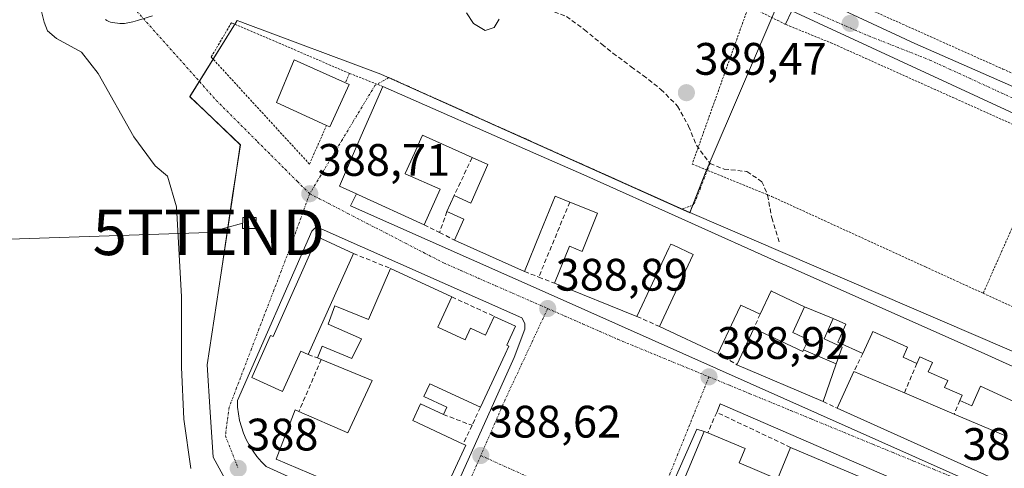
# Model space of a CAD drawing. Units: metres. Extents: x 631710 to 635188, y 4708860 to 4711239.
# Drawn here: x 632041 to 632258, y 4709837 to 4709936 of the extents above; entities that cross this region are included whole.
import ezdxf
from ezdxf.enums import TextEntityAlignment as Align

# ---------------------------------------------------------------- set-up
doc = ezdxf.new("R2010")
doc.units = ezdxf.units.M
doc.header["$MEASUREMENT"] = 0
for name, pattern in [('TRAZO_Y_PUNTO', [1, 0.5, -0.25, 0, -0.25]), ('TRAZOS', [0.75, 0.5, -0.25]), ('TRAZOSX2', [1.5, 1, -0.5])]:
    doc.linetypes.add(name, pattern=pattern)
doc.layers.get('0').update_dxf_attribs({"lineweight": 5})
for name, color, linetype, lineweight in [('Alambrada', 19, 'TRAZOS', 0), ('Carátula', 7, 'Continuous', 5), ('Cultivos herbáceos CxS', 92, 'Continuous', 0), ('Curva de nivel normal', 36, 'Continuous', 0), ('Edificación', 1, 'Continuous', 13), ('Edificación Cxs', 1, 'Continuous', 13), ('Elemento construido', 1, 'Continuous', 0), ('Instalación de energía eléctrica', 135, 'TRAZOSX2', 0), ('Instalación de energía eléctrica Cxs', 135, 'Continuous', 0), ('Muro lineal', 1, 'TRAZOSX2', 13), ('Núcleo urbano CxS', 19, 'Continuous', 0), ('Punto de cota en terreno', 7, 'Continuous', 0), ('Rótulo de punto de cota en terreno', 19, 'Continuous', 0), ('Senda', 19, 'TRAZOSX2', 0), ('Tendido', 6, 'Continuous', 0), ('Torre de tendido puntual', 7, 'Continuous', 0), ('Vía urbana eje', 5, 'TRAZO_Y_PUNTO', 0)]:
    doc.layers.add(name, color=color, linetype=linetype, lineweight=lineweight)
doc.styles.add('Arial', font='txt', dxfattribs={"height": 0.2})

# ---------------------------------------------------------------- blocks, each defined once
blk = doc.blocks.new('*U150')
at = {"layer": 'Cultivos herbáceos CxS', "color": 92, "linetype": 'Continuous', "lineweight": 0}
for points in [[(632059.5113, 4709936.1907, 387.0675), (632059.8602, 4709935.9361, 387.0889), (632060.2418, 4709935.7343, 387.137), (632060.6484, 4709935.5893, 387.2089), (632061.0718, 4709935.5041, 387.3008), (632062.6589, 4709935.3039, 387.6559), (632062.8021, 4709935.2891, 387.666), (632063.1802, 4709935.2601, 387.6943), (632063.7081, 4709935.3069, 387.7433), (632065.1921, 4709935.5795, 387.8847), (632065.5225, 4709935.6597, 387.9149), (632066.5494, 4709935.9719, 388.004), (632069.8561, 4709936.9939, 388.0876)], [(632208.0873, 4709940.7181, 389.7812), (632191.8587, 4709902.8377, 389.4158), (632188.2377, 4709893.6381, 389.7206), (632120.1707, 4709924.1493, 389.4859), (632090.2875, 4709935.3063, 389.3871), (632089.3365, 4709935.6613, 389.3627), (632088.5411, 4709935.9583, 389.3373), (632078.1411, 4709919.1727, 388.085), (632081.5649, 4709915.9071, 388.2229), (632089.2251, 4709908.6007, 388.5005), (632087.5431, 4709897.4149, 388.5869), (632084.9815, 4709880.3791, 388.4795), (632081.9339, 4709860.1203, 388.1405), (632082.6121, 4709849.6985, 388.0864), (632083.2567, 4709839.7917, 388.0888), (632087.6313, 4709831.7307, 387.9941)]]:
    blk.add_polyline3d(points, dxfattribs=at)
blk = doc.blocks.new('*U170')
at = {"layer": 'Núcleo urbano CxS', "color": 19, "linetype": 'Continuous', "lineweight": 0}
blk.add_polyline3d([(632069.8561, 4709936.9939, 388.0876), (632066.5494, 4709935.9719, 388.004), (632065.5225, 4709935.6597, 387.9149), (632065.1921, 4709935.5795, 387.8847), (632063.7081, 4709935.3069, 387.7433), (632063.1802, 4709935.2601, 387.6943), (632062.8021, 4709935.2891, 387.666), (632062.6589, 4709935.3039, 387.6559), (632061.0718, 4709935.5041, 387.3008), (632060.6484, 4709935.5893, 387.2089), (632060.2418, 4709935.7343, 387.137), (632059.8602, 4709935.9361, 387.0889), (632059.5113, 4709936.1907, 387.0675)], dxfattribs=at)
blk = doc.blocks.new('*U203')
at = {"layer": 'Curva de nivel normal', "color": 36, "linetype": 'Continuous', "lineweight": 0}
blk.add_polyline3d([(632146.23, 4709936.25, 390), (632145.16, 4709934.4, 390), (632143.16, 4709933.7, 390), (632140.56, 4709935.29, 390), (632139.08, 4709937.66, 390)], dxfattribs=at)
blk = doc.blocks.new('*U216')
at = {"layer": 'Curva de nivel normal', "color": 36, "linetype": 'Continuous', "lineweight": 0}
blk.add_polyline3d([(632078.33, 4709837.35, 385), (632076.77, 4709848.16, 385), (632076.27, 4709859.63, 385), (632076.25, 4709875.21, 385), (632075.2, 4709894.94, 385), (632073.22, 4709901.66, 385), (632070.44, 4709903.97, 385), (632065.74, 4709910.32, 385), (632057.95, 4709924.24, 385), (632054.21, 4709928.93, 385), (632048.72, 4709932.01, 385), (632046.73, 4709933.65, 385), (632046.02, 4709935.6, 385), (632045.09, 4709939.35, 385)], dxfattribs=at)
blk = doc.blocks.new('5PATER')
at = {"layer": 'Carátula', "linetype": 'Continuous', "lineweight": 5}
h = blk.add_hatch(color=250, dxfattribs=at)
edge = h.paths.add_edge_path()
edge.add_ellipse((0, 0.01), major_axis=(-1.33, -1.34), ratio=0.999422, start_angle=0, end_angle=360)
blk = doc.blocks.new('*U233')
at = {"layer": 'Edificación Cxs', "color": 1, "linetype": 'Continuous', "lineweight": 13}
for points in [[(632199.1001, 4709838.5401, 388.7595), (632207.5301, 4709835.0101, 388.7572), (632210.4401, 4709841.9701, 388.8213), (632237.8701, 4709830.3301, 388.8135), (632236.2101, 4709826.6301, 388.7388), (632237.0501, 4709826.2601, 388.7342), (632218.0301, 4709785.6601, 388.5027), (632209.8901, 4709789.4801, 388.576), (632214.8401, 4709800.5801, 388.456), (632218.3701, 4709808.5101, 388.4839), (632219.1001, 4709808.1801, 388.4961), (632220.4601, 4709811.2101, 388.5717), (632226.0901, 4709808.6901, 388.5383), (632227.5101, 4709811.8801, 388.5796), (632221.1001, 4709814.7301, 388.6209), (632224.4901, 4709822.3601, 388.5703), (632216.0101, 4709826.1401, 388.5885), (632211.4601, 4709815.3001, 388.5374), (632215.4401, 4709813.2301, 388.5118), (632214.2601, 4709810.3201, 388.4793), (632210.8001, 4709811.7201, 388.495), (632209.0501, 4709807.3901, 388.4747), (632214.0701, 4709805.3501, 388.4555), (632212.6401, 4709801.3401, 388.4497), (632200.8701, 4709806.5001, 388.4506), (632198.0501, 4709799.6401, 388.5033), (632204.3601, 4709796.4401, 388.4564), (632202.9601, 4709792.7701, 388.5388), (632174.5001, 4709805.0101, 388.4884), (632191.4001, 4709845.4701, 388.6853), (632192.1801, 4709845.1601, 388.6965), (632200.4301, 4709841.7101, 388.7215), (632199.1001, 4709838.5401, 388.7595)], [(632204.1701, 4709831.3001, 388.5795), (632197.2301, 4709834.2901, 388.5671), (632194.3301, 4709827.5601, 388.4147), (632190.7301, 4709829.1001, 388.4757), (632189.0101, 4709825.1001, 388.481), (632191.7801, 4709823.9101, 388.4375), (632190.3001, 4709820.4601, 388.4461), (632191.0501, 4709820.1301, 388.4273), (632187.8501, 4709812.7301, 388.4886), (632194.8001, 4709809.7301, 388.4725), (632199.5101, 4709820.5601, 388.4542), (632204.1701, 4709831.3001, 388.5795)], [(632228.0501, 4709830.1301, 388.7306), (632219.7101, 4709833.7701, 388.7251), (632218.0501, 4709829.9501, 388.6367), (632226.3701, 4709826.3201, 388.5933), (632228.0501, 4709830.1301, 388.7306)], [(632193.1901, 4709805.6801, 388.5091), (632186.4201, 4709808.9301, 388.4962), (632184.8701, 4709805.6801, 388.5158), (632191.6301, 4709802.4301, 388.5582), (632193.1901, 4709805.6801, 388.5091)]]:
    blk.add_polyline3d(points, close=True, dxfattribs=at)
blk = doc.blocks.new('5TTEND')
blk.add_text('5TTEND', height=10).set_placement((0, 0), align=Align.MIDDLE_CENTER)

msp = doc.modelspace()

# ---------------------------------------------------------------- linework, layer by layer
at = {"layer": 'Alambrada', "color": 19, "linetype": 'TRAZOS', "lineweight": 0}
for points in [[(632265.92, 4709921.48, 389.3), (632275.32, 4709941.88, 389.48), (632257.71, 4709945.22, 389.38), (632232.1, 4709949.68, 389.73), (632219.46, 4709952.57, 389.87), (632204.17, 4709954.74, 390.13), (632186.16, 4709956.43, 390.03), (632185.89, 4709948.74, 389.85), (632188.44, 4709945.21, 389.77), (632213.81, 4709944.65, 389.77), (632257.21, 4709925.24, 389.32), (632265.92, 4709921.48, 389.3)], [(632267.66, 4709909.36, 389.3), (632267.03, 4709909.64, 389.3), (632219.63, 4709930.89, 389.63), (632209.3, 4709935.09, 389.76), (632201.19, 4709939.09, 389.8), (632188.76, 4709904.33, 389.5), (632206.26, 4709897.2, 389.23), (632240.12, 4709881.71, 388.96), (632252.85, 4709875.9, 388.98)], [(632113.28, 4709924.29, 389.22), (632087.28, 4709935.45, 389.04), (632082.81, 4709927.89, 388.38), (632100.57, 4709908.55, 388.78), (632104.46, 4709904.33, 388.72), (632108.21, 4709912.83, 389.01)], [(632113.28, 4709924.29, 389.22), (632112.37, 4709922.24, 389.09)], [(632113.28, 4709924.29, 389.22), (632120.62, 4709921.4, 389.26)], [(632267.66, 4709909.36, 389.3), (632252.85, 4709875.9, 388.98)], [(632252.85, 4709875.9, 388.98), (632264.64, 4709870.51, 388.97)]]:
    msp.add_polyline3d(points, dxfattribs=at)
at = {"layer": 'Cultivos herbáceos CxS', "color": 92, "linetype": 'Continuous', "lineweight": 0}
for points in [[(632212.16, 4709951.24, 389.87), (632211.76, 4709950.21, 389.88), (632211.03, 4709948.32, 389.89), (632208.09, 4709940.72, 389.78), (632191.86, 4709902.84, 389.42), (632188.24, 4709893.64, 389.72)], [(632059.51, 4709936.19, 387.07), (632059.86, 4709935.94, 387.09), (632060.24, 4709935.73, 387.14), (632060.65, 4709935.59, 387.21), (632061.07, 4709935.5, 387.3), (632062.66, 4709935.3, 387.66), (632062.8, 4709935.29, 387.67), (632063.18, 4709935.26, 387.69), (632063.71, 4709935.31, 387.74), (632065.19, 4709935.58, 387.88), (632065.52, 4709935.66, 387.91), (632066.55, 4709935.97, 388), (632069.86, 4709936.99, 388.09)], [(632188.24, 4709893.64, 389.72), (632120.17, 4709924.15, 389.49), (632090.29, 4709935.31, 389.39), (632089.34, 4709935.66, 389.36), (632088.54, 4709935.96, 389.34), (632078.14, 4709919.17, 388.08), (632081.56, 4709915.91, 388.22), (632089.23, 4709908.6, 388.5), (632087.54, 4709897.41, 388.59), (632084.98, 4709880.38, 388.48), (632081.93, 4709860.12, 388.14), (632082.61, 4709849.7, 388.09), (632083.26, 4709839.79, 388.09), (632087.63, 4709831.73, 387.99), (632090.83, 4709818.96, 388.02), (632092.96, 4709803.31, 387.77), (632093.87, 4709790.08, 387.79), (632094.08, 4709784.11, 387.8), (632093.83, 4709779.11, 387.87), (632092.98, 4709775.58, 387.81), (632091.75, 4709772.41, 387.71), (632090.24, 4709769.37, 387.71)]]:
    msp.add_polyline3d(points, dxfattribs=at)
at = {"layer": 'Edificación', "color": 1, "linetype": 'Continuous', "lineweight": 13}
for points in [[(632113.18, 4709921.88, 389.09), (632108.94, 4709912.5, 388.99), (632108.21, 4709912.83, 389.01), (632097.16, 4709917.89, 389.04), (632101.12, 4709927.29, 389.14), (632112.37, 4709922.24, 389.09), (632113.18, 4709921.88, 389.09)], [(632213.53, 4709872.93, 388.97), (632206.26, 4709876.34, 389.06), (632206.12, 4709876.41, 389.07), (632203.71, 4709871.3, 388.98), (632199.46, 4709873.29, 389.06), (632198.01, 4709870.18, 389), (632194.44, 4709862.57, 388.88), (632181.55, 4709868.59, 388.88), (632185.02, 4709875.99, 389.04), (632188.97, 4709884.43, 389.28), (632184.64, 4709886.45, 389.3), (632184.05, 4709886.73, 389.31), (632184.04, 4709886.71, 389.31), (632184.04, 4709886.7, 389.31), (632183.62, 4709885.81, 389.26), (632180.03, 4709878.13, 389.07), (632176.59, 4709870.79, 388.91), (632158.46, 4709878.1, 388.84), (632161.73, 4709886.24, 388.95), (632164.51, 4709885.11, 388.99), (632167.89, 4709893.51, 389.16), (632161.79, 4709895.97, 389.14), (632158.55, 4709897.27, 389.15), (632155.28, 4709889.17, 388.93), (632151.85, 4709880.68, 388.85), (632136.37, 4709887.62, 388.86), (632138.44, 4709892.24, 388.93), (632134.74, 4709893.9, 388.88), (632136.3, 4709897.4, 388.87), (632139.98, 4709895.76, 388.96), (632140.04, 4709895.9, 388.96), (632143.76, 4709904.21, 389.15), (632140.29, 4709905.75, 389.1), (632129.32, 4709910.68, 389), (632128.98, 4709909.91, 388.95), (632127.57, 4709906.77, 388.84), (632125.54, 4709902.24, 388.84), (632125.53, 4709902.22, 388.84), (632133.21, 4709898.79, 388.85), (632129.71, 4709890.97, 388.83), (632115.25, 4709897.58, 388.82), (632114.78, 4709897.79, 388.81), (632111.05, 4709899.49, 388.75), (632114.41, 4709907.18, 388.96), (632116.38, 4709911.69, 389.01), (632117.78, 4709914.9, 389.05), (632120.62, 4709921.4, 389.26), (632154.33, 4709906.58, 389.54), (632164.89, 4709901.94, 389.51), (632187.14, 4709891.98, 389.47), (632208.39, 4709882.47, 389.19), (632208.92, 4709882.23, 389.17), (632252.38, 4709862.94, 388.95), (632290.49, 4709845.68, 388.98)], [(632090.64, 4709890.15, 388.62), (632089.69, 4709890.15, 388.6), (632089.8, 4709892.55, 388.58), (632092.69, 4709892.57, 388.62), (632092.61, 4709890.78, 388.64), (632092.58, 4709890.15, 388.64), (632090.64, 4709890.15, 388.62)], [(632114.14, 4709884.64, 388.8), (632104.17, 4709862.42, 388.44), (632102.53, 4709863.16, 388.45), (632098.55, 4709854.31, 388.3), (632091.74, 4709857.36, 388.33), (632095.9, 4709866.63, 388.47), (632096.46, 4709866.38, 388.48), (632106.19, 4709888.31, 388.69), (632114.14, 4709884.64, 388.8)], [(632118.96, 4709830.16, 388.35), (632097.12, 4709839.38, 388.17), (632101.32, 4709850.22, 388.28), (632102.12, 4709849.87, 388.29), (632112.89, 4709845.16, 388.42), (632118.28, 4709856.7, 388.6), (632107.05, 4709861.34, 388.45), (632106.19, 4709861.71, 388.44), (632107.25, 4709864.26, 388.53), (632113.77, 4709861.55, 388.62), (632115.9, 4709865.88, 388.73), (632108.55, 4709869.07, 388.65), (632110.08, 4709873.13, 388.75), (632117.44, 4709870.09, 388.84), (632122.28, 4709881.38, 388.85), (632135.82, 4709875.08, 388.91)], [(632135.82, 4709875.08, 388.91), (632132.73, 4709868.47, 388.89), (632138.73, 4709865.68, 388.86), (632139.92, 4709868.24, 388.87), (632143.23, 4709866.69, 388.87), (632145.15, 4709870.82, 388.87), (632149.85, 4709868.63, 388.82), (632147.92, 4709864.46, 388.81), (632148.37, 4709864.24, 388.8), (632147.54, 4709862.46, 388.8), (632142.12, 4709850.82, 388.62), (632130.99, 4709855.99, 388.71), (632129.67, 4709853.14, 388.64), (632134.71, 4709850.81, 388.58), (632133.96, 4709849.19, 388.52), (632128.92, 4709851.55, 388.58), (632127.21, 4709847.88, 388.53), (632138.32, 4709842.72, 388.5), (632138.92, 4709842.44, 388.51), (632132.59, 4709828.8, 388.42)], [(632213.29, 4709863.42, 388.91), (632214.35, 4709865.67, 388.91), (632210.89, 4709867.27, 388.92), (632213.53, 4709872.93, 388.97)], [(632213.53, 4709872.93, 388.97), (632219.84, 4709870.31, 388.93)], [(632213.53, 4709872.93, 388.97), (632219.84, 4709870.31, 388.93)], [(632219.84, 4709870.31, 388.93), (632217.82, 4709865.84, 388.89), (632221.76, 4709864.06, 388.84), (632220.48, 4709860.34, 388.87)], [(632260.71, 4709851.59, 388.85), (632252.28, 4709855.42, 388.91), (632250.35, 4709851.13, 388.84), (632247.69, 4709852.32, 388.84), (632248.19, 4709853.44, 388.85), (632244.35, 4709855.19, 388.84), (632245.03, 4709856.69, 388.85), (632240.75, 4709858.64, 388.83), (632241.66, 4709860.67, 388.87), (632238.9, 4709861.92, 388.88), (632238.26, 4709860.46, 388.85), (632235.21, 4709861.83, 388.86), (632236.21, 4709864.02, 388.9), (632228.53, 4709867.49, 388.89), (632228.31, 4709867, 388.88), (632226.35, 4709862.66, 388.85), (632220.84, 4709865.17, 388.86), (632222.61, 4709869.07, 388.89), (632219.84, 4709870.31, 388.93)], [(632220.48, 4709860.34, 388.87), (632217.62, 4709852.06, 388.9), (632198.62, 4709860.18, 388.86), (632202.35, 4709868.16, 388.96), (632213.14, 4709863.1, 388.91), (632213.29, 4709863.42, 388.91)], [(632220.48, 4709860.34, 388.87), (632213.29, 4709863.42, 388.91)], [(632220.48, 4709860.34, 388.87), (632213.29, 4709863.42, 388.91)], [(632275.94, 4709825.7, 388.87), (632220.67, 4709850.59, 388.88), (632224.37, 4709858.68, 388.85), (632235.51, 4709853.98, 388.81), (632246.48, 4709849.32, 388.85), (632257.8, 4709844.54, 388.76)], [(632174.5, 4709805.01, 388.49), (632191.4, 4709845.47, 388.69), (632192.18, 4709845.16, 388.7), (632200.43, 4709841.71, 388.72), (632199.1, 4709838.54, 388.76)], [(632199.1, 4709838.54, 388.76), (632207.53, 4709835.01, 388.76), (632210.44, 4709841.97, 388.82), (632237.87, 4709830.33, 388.81)]]:
    msp.add_polyline3d(points, dxfattribs=at)
at = {"layer": 'Edificación Cxs', "color": 1, "linetype": 'Continuous', "lineweight": 13}
for points in [[(632113.18, 4709921.88, 389.09), (632108.94, 4709912.5, 388.99), (632108.21, 4709912.83, 389.01), (632097.16, 4709917.89, 389.04), (632101.12, 4709927.29, 389.14), (632112.37, 4709922.24, 389.09), (632113.18, 4709921.88, 389.09)], [(632090.64, 4709890.15, 388.62), (632089.69, 4709890.15, 388.6), (632089.8, 4709892.55, 388.58), (632092.69, 4709892.57, 388.62), (632092.61, 4709890.78, 388.64), (632092.58, 4709890.15, 388.64), (632090.64, 4709890.15, 388.62)], [(632114.14, 4709884.64, 388.8), (632104.17, 4709862.42, 388.44), (632102.53, 4709863.16, 388.45), (632098.55, 4709854.31, 388.3), (632091.74, 4709857.36, 388.33), (632095.9, 4709866.63, 388.47), (632096.46, 4709866.38, 388.48), (632106.19, 4709888.31, 388.69), (632114.14, 4709884.64, 388.8)], [(632219.84, 4709870.31, 388.93), (632217.82, 4709865.84, 388.89), (632221.76, 4709864.06, 388.84), (632220.48, 4709860.34, 388.87), (632213.29, 4709863.42, 388.91), (632214.35, 4709865.67, 388.91), (632210.89, 4709867.27, 388.92), (632213.53, 4709872.93, 388.97), (632219.84, 4709870.31, 388.93)], [(632213.29, 4709863.42, 388.91), (632220.48, 4709860.34, 388.87), (632217.62, 4709852.06, 388.9), (632198.62, 4709860.18, 388.86), (632202.35, 4709868.16, 388.96), (632213.14, 4709863.1, 388.91), (632213.29, 4709863.42, 388.91)]]:
    msp.add_polyline3d(points, close=True, dxfattribs=at)
for points in [[(632260.71, 4709851.59, 388.85), (632252.28, 4709855.42, 388.91), (632250.35, 4709851.13, 388.84), (632247.69, 4709852.32, 388.84), (632248.19, 4709853.44, 388.85), (632244.35, 4709855.19, 388.84), (632245.03, 4709856.69, 388.85), (632240.75, 4709858.64, 388.83), (632241.66, 4709860.67, 388.87), (632238.9, 4709861.92, 388.88), (632238.26, 4709860.46, 388.85), (632235.21, 4709861.83, 388.86), (632236.21, 4709864.02, 388.9), (632228.53, 4709867.49, 388.89), (632228.31, 4709867, 388.88), (632226.35, 4709862.66, 388.85), (632220.84, 4709865.17, 388.86), (632222.61, 4709869.07, 388.89), (632219.84, 4709870.31, 388.93), (632219.84, 4709870.31, 388.93), (632213.53, 4709872.93, 388.97), (632206.26, 4709876.34, 389.06), (632206.12, 4709876.41, 389.07), (632203.71, 4709871.3, 388.98), (632199.46, 4709873.29, 389.06), (632198.01, 4709870.18, 389), (632194.44, 4709862.57, 388.88), (632181.55, 4709868.59, 388.88), (632185.02, 4709875.99, 389.04), (632188.97, 4709884.43, 389.28), (632184.64, 4709886.45, 389.3), (632184.05, 4709886.73, 389.31), (632184.04, 4709886.71, 389.31), (632184.04, 4709886.7, 389.31), (632183.62, 4709885.81, 389.26), (632180.03, 4709878.13, 389.07), (632176.59, 4709870.79, 388.91), (632158.46, 4709878.1, 388.84), (632161.73, 4709886.24, 388.95), (632164.51, 4709885.11, 388.99), (632167.89, 4709893.51, 389.16), (632161.79, 4709895.97, 389.14), (632158.55, 4709897.27, 389.15), (632155.28, 4709889.17, 388.93), (632151.85, 4709880.68, 388.85), (632136.37, 4709887.62, 388.86), (632138.44, 4709892.24, 388.93), (632134.74, 4709893.9, 388.88), (632136.3, 4709897.4, 388.87), (632139.98, 4709895.76, 388.96), (632140.04, 4709895.9, 388.96), (632143.76, 4709904.21, 389.15), (632140.29, 4709905.75, 389.1), (632129.32, 4709910.68, 389), (632128.98, 4709909.91, 388.95), (632127.57, 4709906.77, 388.84), (632125.54, 4709902.24, 388.84), (632125.53, 4709902.22, 388.84), (632133.21, 4709898.79, 388.85), (632129.71, 4709890.97, 388.83), (632115.25, 4709897.58, 388.82), (632114.78, 4709897.79, 388.81), (632111.05, 4709899.49, 388.75), (632114.41, 4709907.18, 388.96), (632116.38, 4709911.69, 389.01), (632117.78, 4709914.9, 389.05), (632120.62, 4709921.4, 389.26), (632154.33, 4709906.58, 389.54), (632164.89, 4709901.94, 389.51), (632187.14, 4709891.98, 389.47), (632208.39, 4709882.47, 389.19), (632208.92, 4709882.23, 389.17), (632252.38, 4709862.94, 388.95), (632290.49, 4709845.68, 388.98)], [(632118.96, 4709830.16, 388.35), (632097.12, 4709839.38, 388.17), (632101.32, 4709850.22, 388.28), (632102.12, 4709849.87, 388.29), (632112.89, 4709845.16, 388.42), (632118.28, 4709856.7, 388.6), (632107.05, 4709861.34, 388.45), (632106.19, 4709861.71, 388.44), (632107.25, 4709864.26, 388.53), (632113.77, 4709861.55, 388.62), (632115.9, 4709865.88, 388.73), (632108.55, 4709869.07, 388.65), (632110.08, 4709873.13, 388.75), (632117.44, 4709870.09, 388.84), (632122.28, 4709881.38, 388.85), (632135.82, 4709875.08, 388.91), (632135.82, 4709875.08, 388.91), (632132.73, 4709868.47, 388.89), (632138.73, 4709865.68, 388.86), (632139.92, 4709868.24, 388.87), (632143.23, 4709866.69, 388.87), (632145.15, 4709870.82, 388.87), (632149.85, 4709868.63, 388.82), (632147.92, 4709864.46, 388.81), (632148.37, 4709864.24, 388.8), (632147.54, 4709862.46, 388.8), (632142.12, 4709850.82, 388.62), (632130.99, 4709855.99, 388.71), (632129.67, 4709853.14, 388.64), (632134.71, 4709850.81, 388.58), (632133.96, 4709849.19, 388.52), (632128.92, 4709851.55, 388.58), (632127.21, 4709847.88, 388.53), (632138.32, 4709842.72, 388.5), (632138.92, 4709842.44, 388.51), (632132.59, 4709828.8, 388.42)], [(632275.94, 4709825.7, 388.87), (632220.67, 4709850.59, 388.88), (632224.37, 4709858.68, 388.85), (632235.51, 4709853.98, 388.81), (632246.48, 4709849.32, 388.85), (632257.8, 4709844.54, 388.76)]]:
    msp.add_polyline3d(points, dxfattribs=at)
at = {"layer": 'Elemento construido', "color": 1, "linetype": 'Continuous', "lineweight": 0}
for points in [[(632213.81, 4709944.65, 389.77), (632212.83, 4709942.57, 389.72), (632237.77, 4709930.89, 389.54), (632271.56, 4709916.05, 389.35), (632314.82, 4709897.11, 389.03), (632347.03, 4709882.59, 388.87), (632360.61, 4709876.59, 388.94), (632388.71, 4709881.01, 389), (632412.39, 4709885.44, 389.03), (632414.92, 4709889.54, 389.18), (632418.08, 4709887.96, 389.1), (632418.71, 4709880.38, 388.93), (632384.61, 4709875.01, 388.98), (632359.98, 4709870.59, 388.89), (632335.03, 4709881.32, 388.86), (632316.41, 4709839.33, 388.78), (632304.41, 4709811.85, 388.73), (632306.3, 4709810.91, 388.65)], [(632269.44, 4709910.94, 389.32), (632210.71, 4709938.09, 389.73), (632209.3, 4709935.1, 389.76)], [(632114.78, 4709897.79, 388.81), (632113.46, 4709895.14, 388.77), (632157.67, 4709875.57, 388.85), (632296.61, 4709813.69, 388.79)], [(632132.48, 4709823.89, 388.38), (632149.52, 4709861.79, 388.78), (632151.88, 4709867.97, 388.8), (632151.88, 4709869.24, 388.81), (632151.24, 4709870.5, 388.83), (632107.04, 4709890.07, 388.71), (632106.26, 4709890.2, 388.7), (632105.63, 4709890.2, 388.7), (632105, 4709889.57, 388.68), (632088.58, 4709852.31, 388.23), (632088.64, 4709850.83, 388.2), (632088.81, 4709849.36, 388.17), (632089.08, 4709847.9, 388.14), (632089.47, 4709846.47, 388.13), (632089.96, 4709845.08, 388.11), (632090.55, 4709843.72, 388.1), (632091.24, 4709842.41, 388.08), (632092.02, 4709841.15, 388.08), (632092.9, 4709839.96, 388.08), (632093.86, 4709838.83, 388.08), (632094.9, 4709837.78, 388.09), (632129.63, 4709822, 388.37)], [(632237.7, 4709832.98, 388.88), (632194.91, 4709851.55, 388.83), (632194.16, 4709849.68, 388.77)], [(632191.4, 4709845.47, 388.69), (632189.76, 4709845.97, 388.7), (632172.02, 4709805.81, 388.47)]]:
    msp.add_polyline3d(points, dxfattribs=at)
at = {"layer": 'Instalación de energía eléctrica', "color": 135, "linetype": 'TRAZOSX2', "lineweight": 0}
msp.add_polyline3d([(632089.69, 4709890.15, 388.6), (632092.58, 4709890.15, 388.64), (632092.69, 4709892.57, 388.62), (632089.8, 4709892.55, 388.58), (632089.69, 4709890.15, 388.6)], dxfattribs=at)
at = {"layer": 'Instalación de energía eléctrica Cxs', "color": 135, "linetype": 'Continuous', "lineweight": 0}
msp.add_polyline3d([(632089.69, 4709890.15, 388.6), (632089.8, 4709892.55, 388.58), (632092.69, 4709892.57, 388.62), (632092.58, 4709890.15, 388.64), (632089.69, 4709890.15, 388.6)], close=True, dxfattribs=at)
at = {"layer": 'Muro lineal', "color": 1, "linetype": 'TRAZOSX2', "lineweight": 13}
for points in [[(632140.29, 4709905.75, 389.1), (632136.3, 4709897.4, 388.87)], [(632161.79, 4709895.97, 389.14), (632154.96, 4709879.47, 388.83)], [(632134.74, 4709893.9, 388.88), (632133.12, 4709889.26, 388.82)], [(632129.71, 4709890.97, 388.83), (632133.12, 4709889.26, 388.82)], [(632133.12, 4709889.26, 388.82), (632136.37, 4709887.62, 388.86)], [(632114.14, 4709884.64, 388.8), (632122.28, 4709881.38, 388.85)], [(632151.85, 4709880.68, 388.85), (632154.96, 4709879.47, 388.83)], [(632154.96, 4709879.47, 388.83), (632158.46, 4709878.1, 388.84)], [(632135.82, 4709875.08, 388.91), (632145.15, 4709870.82, 388.87)], [(632176.59, 4709870.79, 388.91), (632181.55, 4709868.59, 388.88)], [(632203.71, 4709871.3, 388.98), (632202.35, 4709868.16, 388.96)], [(632107.05, 4709861.34, 388.45), (632102.12, 4709849.87, 388.29)], [(632104.17, 4709862.42, 388.44), (632106.19, 4709861.71, 388.44)], [(632194.44, 4709862.57, 388.88), (632198.62, 4709860.18, 388.86)], [(632226.35, 4709862.66, 388.85), (632224.37, 4709858.68, 388.85)], [(632238.26, 4709860.46, 388.85), (632235.51, 4709853.98, 388.81)], [(632217.62, 4709852.06, 388.9), (632220.67, 4709850.59, 388.88)], [(632247.69, 4709852.32, 388.84), (632246.48, 4709849.32, 388.85)], [(632142.12, 4709850.82, 388.62), (632140.26, 4709846.83, 388.54)], [(632210.44, 4709841.97, 388.82), (632194.16, 4709849.68, 388.77), (632192.18, 4709845.16, 388.7)], [(632133.96, 4709849.19, 388.52), (632140.26, 4709846.83, 388.54)], [(632140.26, 4709846.83, 388.54), (632138.32, 4709842.72, 388.5)]]:
    msp.add_polyline3d(points, dxfattribs=at)
at = {"layer": 'Núcleo urbano CxS', "color": 19, "linetype": 'Continuous', "lineweight": 0}
for points in [[(632432.66, 4709833.62, 376.07), (632378.46, 4709832.87, 379.63), (632367.92, 4709832.73, 380.78), (632353.15, 4709826.12, 382.24), (632334.87, 4709812.06, 385.06), (632325.88, 4709805.15, 385.93), (632317.72, 4709800.59, 386.63), (632317.72, 4709800.59, 386.63), (632302.81, 4709804.17, 388.72), (632300.03, 4709809.28, 388.75), (632313.21, 4709839.96, 388.79), (632188.24, 4709893.64, 389.72), (632191.86, 4709902.84, 389.42), (632208.09, 4709940.72, 389.78), (632211.03, 4709948.32, 389.89), (632211.76, 4709950.21, 389.88), (632212.16, 4709951.24, 389.87), (632251.39, 4709946.51, 389.77), (632333.18, 4709934.12, 389.63), (632368.05, 4709918.65, 389.96), (632424.75, 4709893.5, 389.6)], [(632212.16, 4709951.24, 389.87), (632211.76, 4709950.21, 389.88), (632211.03, 4709948.32, 389.89), (632208.09, 4709940.72, 389.78), (632191.86, 4709902.84, 389.42), (632188.24, 4709893.64, 389.72)], [(632059.51, 4709936.19, 387.07), (632059.86, 4709935.94, 387.09), (632060.24, 4709935.73, 387.14), (632060.65, 4709935.59, 387.21), (632061.07, 4709935.5, 387.3), (632062.66, 4709935.3, 387.66), (632062.8, 4709935.29, 387.67), (632063.18, 4709935.26, 387.69), (632063.71, 4709935.31, 387.74), (632065.19, 4709935.58, 387.88), (632065.52, 4709935.66, 387.91), (632066.55, 4709935.97, 388), (632069.86, 4709936.99, 388.09)], [(632087.63, 4709831.73, 387.99), (632083.26, 4709839.79, 388.09), (632082.61, 4709849.7, 388.09), (632081.93, 4709860.12, 388.14), (632084.98, 4709880.38, 388.48), (632087.54, 4709897.41, 388.59), (632089.23, 4709908.6, 388.5), (632081.56, 4709915.91, 388.22), (632078.14, 4709919.17, 388.08), (632088.54, 4709935.96, 389.34), (632089.34, 4709935.66, 389.36), (632090.29, 4709935.31, 389.39), (632120.17, 4709924.15, 389.49), (632188.24, 4709893.64, 389.72), (632313.21, 4709839.96, 388.79)], [(632188.24, 4709893.64, 389.72), (632120.17, 4709924.15, 389.49), (632090.29, 4709935.31, 389.39), (632089.34, 4709935.66, 389.36), (632088.54, 4709935.96, 389.34), (632078.14, 4709919.17, 388.08), (632081.56, 4709915.91, 388.22), (632089.23, 4709908.6, 388.5), (632087.54, 4709897.41, 388.59), (632084.98, 4709880.38, 388.48), (632081.93, 4709860.12, 388.14), (632082.61, 4709849.7, 388.09), (632083.26, 4709839.79, 388.09), (632087.63, 4709831.73, 387.99), (632090.83, 4709818.96, 388.02), (632092.96, 4709803.31, 387.77), (632093.87, 4709790.08, 387.79), (632094.08, 4709784.11, 387.8), (632093.83, 4709779.11, 387.87), (632092.98, 4709775.58, 387.81), (632091.75, 4709772.41, 387.71), (632090.24, 4709769.37, 387.71)], [(632188.24, 4709893.64, 389.72), (632313.21, 4709839.96, 388.79), (632300.03, 4709809.28, 388.75), (632302.81, 4709804.17, 388.72)], [(632188.24, 4709893.64, 389.72), (632313.21, 4709839.96, 388.79), (632300.03, 4709809.28, 388.75), (632302.81, 4709804.17, 388.72)]]:
    msp.add_polyline3d(points, dxfattribs=at)
at = {"layer": 'Senda', "color": 19, "linetype": 'TRAZOSX2', "lineweight": 0}
for points in [[(632153.21, 4709939.18), (632153.27, 4709939.09), (632156.94, 4709938.32), (632161.06, 4709936.84), (632165.03, 4709933.91), (632168.88, 4709930.72), (632171.31, 4709928.74), (632175.33, 4709925.77), (632177.95, 4709923.85), (632181.88, 4709920.76), (632185.53, 4709917.1), (632187.98, 4709912.65), (632189.7, 4709908.49), (632192.68, 4709904.45)], [(632192.68, 4709904.45), (632195.8, 4709903.23), (632200.81, 4709902.68), (632204.13, 4709900.46), (632205.37, 4709897.48), (632206.27, 4709892.49), (632208.01, 4709886.87)]]:
    msp.add_lwpolyline(points, dxfattribs=at)
at = {"layer": 'Tendido', "color": 6, "linetype": 'Continuous', "lineweight": 0}
msp.add_polyline3d([(631988.21, 4709887.45, 381.12), (632009.73, 4709886.85, 381.91), (632082.29, 4709889.3, 387.21), (632089.75, 4709891.35, 388.59)], dxfattribs=at)
at = {"layer": 'Vía urbana eje', "color": 5, "linetype": 'TRAZO_Y_PUNTO', "lineweight": 0}
for points in [[(632065.67, 4709938.84), (632083.92, 4709918.36), (632093.03, 4709909.25), (632096.07, 4709906.22), (632099.1, 4709903.18), (632101.81, 4709900.49), (632104.51, 4709897.8)], [(632211.41, 4709939.56), (632227.65, 4709932.54), (632241.07, 4709927.24), (632245.45, 4709925.23), (632249.84, 4709923.22), (632284.88, 4709907.14), (632289.27, 4709905.12), (632324.31, 4709889.04), (632328.7, 4709887.03), (632333.08, 4709885.02)], [(632192.68, 4709904.45), (632190.59, 4709899.09), (632189.14, 4709895.4), (632186.51, 4709894.43), (632182.21, 4709896.36), (632177.9, 4709898.29), (632169.3, 4709902.15), (632164.99, 4709904.08), (632160.69, 4709906.01), (632156.38, 4709907.94), (632152.08, 4709909.87), (632147.77, 4709911.8), (632143.47, 4709913.73), (632139.16, 4709915.66), (632134.86, 4709917.59), (632130.55, 4709919.52), (632126.25, 4709921.45), (632121.94, 4709923.38), (632118.89, 4709921.64), (632114.09, 4709913.7), (632111.7, 4709909.72), (632109.3, 4709905.75), (632106.91, 4709901.78), (632104.51, 4709897.8)], [(632104.51, 4709897.8), (632102.98, 4709893.6), (632101.45, 4709889.39), (632099.91, 4709885.18), (632098.27, 4709880.89), (632096.63, 4709876.59), (632094.98, 4709872.29), (632093.34, 4709868), (632091.7, 4709863.7), (632090.05, 4709859.4), (632088.41, 4709855.1), (632086.77, 4709850.81), (632086.35, 4709847.66), (632085.94, 4709844.51), (632088.76, 4709837.35)], [(632104.51, 4709897.8), (632108.73, 4709895.63), (632112.94, 4709893.45), (632117.15, 4709891.28), (632121.37, 4709889.11), (632125.58, 4709886.93), (632129.79, 4709884.76), (632134.01, 4709882.58), (632137.83, 4709880.91), (632141.64, 4709879.23), (632145.46, 4709877.56), (632149.28, 4709875.88), (632153.1, 4709874.21), (632156.92, 4709872.53)], [(632156.92, 4709872.53), (632155.05, 4709868.54), (632153.19, 4709864.54), (632149.45, 4709856.54), (632147.59, 4709852.55), (632145.78, 4709848.43), (632142.18, 4709840.19)], [(632156.92, 4709872.53), (632160.78, 4709870.84), (632164.63, 4709869.15), (632168.49, 4709867.46), (632172.34, 4709865.77), (632176.36, 4709864.12), (632180.38, 4709862.46), (632184.4, 4709860.81), (632188.43, 4709859.16), (632192.45, 4709857.5)], [(632192.45, 4709857.5), (632190.74, 4709853.27), (632189.04, 4709849.04), (632187.34, 4709844.8), (632185.63, 4709840.57), (632183.93, 4709836.34), (632182.23, 4709832.1), (632180.52, 4709827.87), (632178.82, 4709823.64)], [(632192.45, 4709857.5), (632196.95, 4709855.65), (632201.46, 4709853.79), (632210.48, 4709850.09), (632214.98, 4709848.23), (632224, 4709844.53), (632228.51, 4709842.67), (632233.02, 4709840.82), (632237.52, 4709838.97), (632242.03, 4709837.11), (632246.54, 4709835.26)], [(632142.18, 4709840.19), (632140.22, 4709835.72), (632138.27, 4709831.25), (632136.31, 4709826.78), (632134.36, 4709822.31), (632132.4, 4709817.84)], [(632142.18, 4709840.19), (632158.46, 4709832.83), (632162.54, 4709830.99), (632170.68, 4709827.31), (632174.75, 4709825.48), (632178.82, 4709823.64)]]:
    msp.add_lwpolyline(points, dxfattribs=at)

# ---------------------------------------------------------------- block references
at = {"layer": 'Cultivos herbáceos CxS', "color": 92, "linetype": 'Continuous', "lineweight": 0}
msp.add_blockref('*U150', (0, 0), dxfattribs=at)
at = {"layer": 'Curva de nivel normal', "color": 36, "linetype": 'Continuous', "lineweight": 0}
for name in ['*U203', '*U216']:
    msp.add_blockref(name, (0, 0), dxfattribs=at)
at = {"layer": 'Edificación Cxs', "color": 1, "linetype": 'Continuous', "lineweight": 13}
msp.add_blockref('*U233', (0, 0), dxfattribs=at)
at = {"layer": 'Núcleo urbano CxS', "color": 19, "linetype": 'Continuous', "lineweight": 0}
msp.add_blockref('*U170', (0, 0), dxfattribs=at)
at = {"layer": 'Punto de cota en terreno', "linetype": 'Continuous', "lineweight": 0}
for p in [(632223.56, 4709935.29, 389.63), (632187.48, 4709920.04, 389.47), (632104.52, 4709897.8, 388.71), (632156.93, 4709872.53, 388.89), (632192.46, 4709857.5, 388.92), (632142.19, 4709840.19, 388.62), (632088.77, 4709837.35, 388)]:
    msp.add_blockref('5PATER', p, dxfattribs=at)
at = {"layer": 'Torre de tendido puntual', "linetype": 'Continuous', "lineweight": 0}
msp.add_blockref('5TTEND', (632082.29, 4709889.3, 387.21), dxfattribs=at)

# ---------------------------------------------------------------- texts
at = {"layer": 'Rótulo de punto de cota en terreno', "color": 19, "linetype": 'Continuous', "lineweight": 0, "style": 'Arial'}
for s, p in [('389,47', (632189.24, 4709921.8)), ('388,71', (632106.28, 4709899.56)), ('388,89', (632158.69, 4709874.29)), ('388,92', (632194.22, 4709859.26)), ('388,62', (632143.95, 4709841.95)), ('388', (632090.53, 4709839.11)), ('388,9', (632248.31, 4709837.02))]:
    msp.add_text(s, height=7, dxfattribs=at).set_placement(p, align=Align.BOTTOM_LEFT)

doc.saveas('drawing.dxf')
